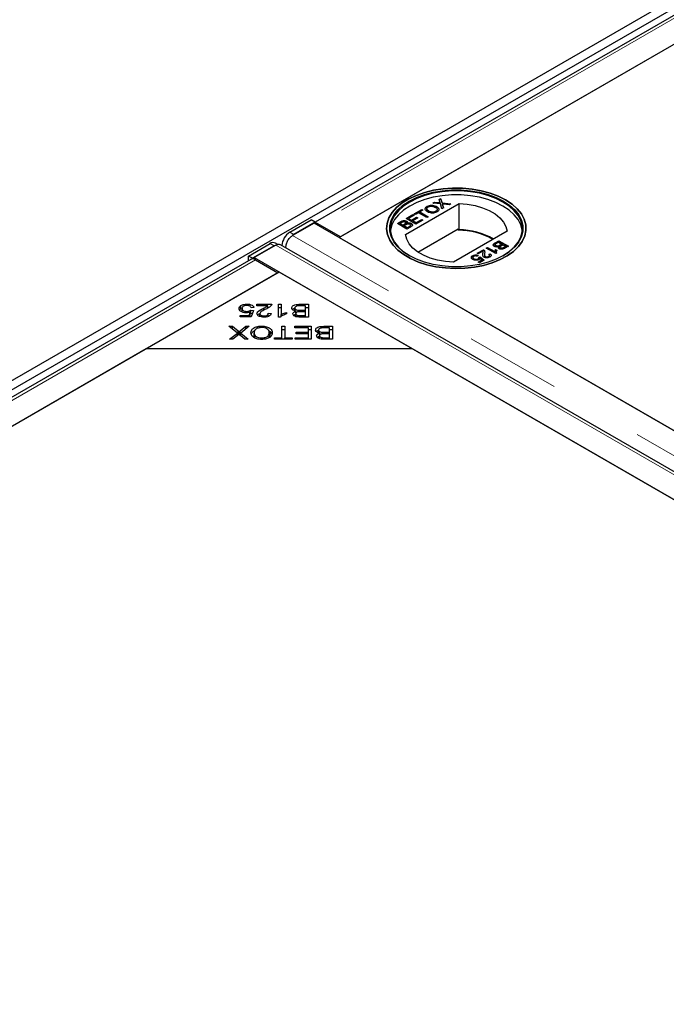
# Model space of a CAD drawing. Units: millimetres. Extents: x 29 to 388, y 20 to 394.
# Drawn here: x 265 to 274, y 328 to 341 of the extents above; entities that cross this region are included whole.
import ezdxf

# ---------------------------------------------------------------- set-up
doc = ezdxf.new("R2010")
doc.units = ezdxf.units.MM
doc.linetypes.add('PHANTOM', pattern=[12.7, 6.35, -1.27, 1.27, -1.27, 1.27, -1.27])

msp = doc.modelspace()

# ---------------------------------------------------------------- linework, layer by layer
at = {"color": 7, "linetype": 'Continuous', "lineweight": 25}
for p, q in [((251.063, 328.002), (303.954, 358.536)), ((251.169, 327.941), (304.061, 358.475)), ((286.112, 348.013), (269.326, 338.322)), ((286.473, 347.834), (269.662, 338.129)), ((284.723, 346.823), (269.644, 338.119)), ((270.889, 338.576), (270.91, 338.588)), ((270.91, 338.588), (270.965, 338.582)), ((270.91, 338.588), (270.91, 338.584)), ((270.97, 338.622), (270.992, 338.635)), ((270.98, 338.591), (270.97, 338.622)), ((270.971, 338.619), (270.992, 338.631)), ((270.992, 338.635), (271.01, 338.578)), ((270.992, 338.635), (270.992, 338.631)), ((270.992, 338.631), (271.01, 338.573)), ((270.526, 338.158), (271.237, 338.569)), ((270.642, 338.433), (270.741, 338.49)), ((270.646, 338.431), (270.741, 338.486)), ((270.756, 338.482), (270.715, 338.458)), ((270.715, 338.458), (270.828, 338.394)), ((270.715, 338.454), (270.715, 338.458)), ((270.741, 338.49), (270.756, 338.482)), ((270.741, 338.49), (270.741, 338.486)), ((270.741, 338.486), (270.753, 338.48)), ((270.808, 338.501), (270.808, 338.497)), ((270.812, 338.533), (270.812, 338.529)), ((270.836, 338.466), (270.836, 338.47)), ((270.988, 338.565), (270.889, 338.576)), ((270.895, 338.575), (270.91, 338.584)), ((270.91, 338.584), (270.965, 338.578)), ((270.927, 338.462), (270.927, 338.466)), ((270.937, 338.526), (270.937, 338.53)), ((270.984, 338.579), (270.984, 338.575)), ((271.009, 338.498), (270.988, 338.565)), ((271.031, 338.511), (271.009, 338.498)), ((271.01, 338.578), (271.125, 338.565)), ((271.01, 338.578), (271.01, 338.573)), ((271.01, 338.573), (271.119, 338.562)), ((271.015, 338.562), (271.015, 338.558)), ((271.018, 338.554), (271.031, 338.511)), ((271.018, 338.55), (271.03, 338.51)), ((271.104, 338.553), (271.028, 338.561)), ((271.125, 338.565), (271.104, 338.553)), ((271.237, 338.222), (271.237, 338.569)), ((268.989, 338.188), (269.273, 338.352)), ((269.326, 338.323), (269.273, 338.352)), ((270.417, 338.303), (270.465, 338.331)), ((270.465, 338.327), (270.421, 338.301)), ((270.534, 338.371), (270.624, 338.423)), ((270.662, 338.298), (270.534, 338.371)), ((270.538, 338.369), (270.624, 338.419)), ((270.54, 338.336), (270.54, 338.332)), ((270.639, 338.414), (270.567, 338.373)), ((270.567, 338.373), (270.606, 338.35)), ((270.567, 338.373), (270.567, 338.369)), ((270.567, 338.369), (270.606, 338.346)), ((270.606, 338.35), (270.673, 338.389)), ((270.606, 338.346), (270.673, 338.385)), ((270.606, 338.35), (270.606, 338.346)), ((270.688, 338.38), (270.621, 338.342)), ((270.621, 338.342), (270.665, 338.316)), ((270.621, 338.342), (270.621, 338.338)), ((270.621, 338.338), (270.665, 338.312)), ((270.624, 338.423), (270.639, 338.414)), ((270.624, 338.423), (270.624, 338.419)), ((270.624, 338.419), (270.635, 338.412)), ((270.657, 338.425), (270.642, 338.433)), ((270.697, 338.448), (270.657, 338.425)), ((270.754, 338.351), (270.662, 338.298)), ((270.665, 338.316), (270.74, 338.36)), ((270.665, 338.312), (270.74, 338.356)), ((270.673, 338.389), (270.688, 338.38)), ((270.673, 338.389), (270.673, 338.385)), ((270.673, 338.385), (270.684, 338.378)), ((270.81, 338.383), (270.697, 338.448)), ((270.715, 338.454), (270.824, 338.392)), ((270.74, 338.36), (270.754, 338.351)), ((270.74, 338.356), (270.74, 338.36)), ((270.74, 338.356), (270.751, 338.349)), ((270.828, 338.394), (270.81, 338.383)), ((269.312, 338.31), (269.025, 338.144)), ((269.326, 338.323), (269.042, 338.158)), ((281.585, 331.225), (269.312, 338.31)), ((269.326, 338.323), (269.326, 338.313)), ((269.326, 338.313), (269.326, 338.302)), ((269.662, 338.129), (269.363, 338.301)), ((270.544, 338.23), (270.417, 338.303)), ((270.45, 338.305), (270.474, 338.319)), ((270.489, 338.283), (270.45, 338.305)), ((270.45, 338.305), (270.45, 338.301)), ((270.489, 338.278), (270.45, 338.301)), ((270.515, 338.298), (270.489, 338.283)), ((270.515, 338.294), (270.489, 338.278)), ((270.489, 338.278), (270.489, 338.283)), ((270.503, 338.274), (270.531, 338.29)), ((270.547, 338.249), (270.503, 338.274)), ((270.503, 338.274), (270.503, 338.27)), ((270.547, 338.245), (270.503, 338.27)), ((270.529, 338.303), (270.529, 338.307)), ((270.532, 338.311), (270.532, 338.315)), ((270.592, 338.257), (270.544, 338.23)), ((270.578, 338.266), (270.547, 338.249)), ((270.578, 338.262), (270.547, 338.245)), ((270.547, 338.245), (270.547, 338.249)), ((270.548, 338.309), (270.548, 338.305)), ((270.588, 338.269), (270.588, 338.273)), ((270.594, 338.279), (270.594, 338.283)), ((270.602, 338.301), (270.602, 338.305)), ((270.665, 338.316), (270.665, 338.312)), ((270.689, 337.925), (271.225, 338.235)), ((271.874, 338.201), (271.162, 337.791)), ((271.225, 338.215), (271.225, 338.235)), ((271.237, 338.222), (271.225, 338.215)), ((269.042, 338.158), (269.022, 338.145)), ((269.644, 338.119), (281.594, 331.22)), ((271.716, 338.048), (271.764, 338.076)), ((271.716, 338.044), (271.764, 338.072)), ((271.764, 338.076), (271.891, 338.002)), ((271.764, 338.076), (271.764, 338.072)), ((271.764, 338.072), (271.888, 338)), ((268.442, 337.873), (268.727, 338.037)), ((268.78, 338.007), (268.495, 337.843)), ((268.804, 338.017), (268.517, 337.851)), ((268.832, 338.027), (268.801, 338.044)), ((281.14, 330.938), (268.866, 338.023)), ((271.476, 337.909), (271.559, 337.957)), ((271.479, 337.907), (271.559, 337.953)), ((271.554, 337.936), (271.492, 337.9)), ((271.559, 337.957), (271.559, 337.953)), ((271.568, 337.95), (271.568, 337.945)), ((271.596, 337.979), (271.613, 337.988)), ((271.723, 337.905), (271.596, 337.979)), ((271.6, 337.977), (271.613, 337.984)), ((271.613, 337.988), (271.712, 337.931)), ((271.613, 337.988), (271.613, 337.984)), ((271.613, 337.984), (271.712, 337.927)), ((271.714, 338.022), (271.714, 338.018)), ((271.722, 337.959), (271.737, 337.95)), ((271.722, 337.959), (271.722, 337.955)), ((271.737, 337.946), (271.722, 337.955)), ((271.724, 338.006), (271.724, 338.01)), ((271.731, 338.039), (271.761, 338.057)), ((271.76, 337.996), (271.76, 337.992)), ((271.761, 338.057), (271.805, 338.031)), ((271.776, 337.991), (271.776, 337.986)), ((271.805, 338.031), (271.777, 338.015)), ((271.805, 338.027), (271.777, 338.011)), ((271.785, 337.977), (271.785, 337.981)), ((271.793, 338.008), (271.82, 338.023)), ((271.805, 338.031), (271.805, 338.027)), ((271.82, 338.023), (271.859, 338)), ((271.859, 338), (271.834, 337.986)), ((271.859, 337.996), (271.834, 337.982)), ((271.891, 338.002), (271.844, 337.975)), ((271.859, 338), (271.859, 337.996)), ((268.47, 337.828), (251.684, 328.138)), ((268.495, 337.843), (268.442, 337.873)), ((268.443, 337.813), (268.442, 337.873)), ((268.495, 337.834), (268.495, 337.843)), ((268.517, 337.851), (280.79, 330.766)), ((268.517, 337.851), (268.517, 337.829)), ((268.532, 337.822), (268.831, 337.649)), ((271.4, 337.857), (271.4, 337.854)), ((271.417, 337.877), (271.417, 337.873)), ((271.42, 337.854), (271.42, 337.85)), ((271.435, 337.837), (271.435, 337.832)), ((271.492, 337.9), (271.476, 337.909)), ((271.492, 337.879), (271.477, 337.869)), ((271.488, 337.835), (271.488, 337.831)), ((271.492, 337.792), (271.539, 337.82)), ((271.495, 337.79), (271.539, 337.815)), ((271.498, 337.855), (271.516, 337.863)), ((271.498, 337.85), (271.516, 337.859)), ((271.499, 337.843), (271.499, 337.847)), ((271.569, 337.818), (271.508, 337.783)), ((271.539, 337.82), (271.512, 337.842)), ((271.516, 337.863), (271.569, 337.818)), ((271.516, 337.863), (271.516, 337.859)), ((271.516, 337.859), (271.566, 337.816)), ((271.539, 337.82), (271.539, 337.815)), ((271.551, 337.889), (271.552, 337.903)), ((271.552, 337.903), (271.552, 337.907)), ((271.555, 337.921), (271.555, 337.925)), ((271.573, 337.889), (271.573, 337.885)), ((271.577, 337.927), (271.577, 337.927)), ((271.585, 337.866), (271.585, 337.862)), ((271.629, 337.868), (271.629, 337.864)), ((271.63, 337.895), (271.648, 337.903)), ((271.634, 337.892), (271.648, 337.899)), ((271.641, 337.878), (271.641, 337.882)), ((271.648, 337.903), (271.648, 337.899)), ((271.712, 337.931), (271.712, 337.927)), ((271.734, 337.911), (271.723, 337.905)), ((271.73, 337.929), (271.73, 337.925)), ((271.508, 337.783), (271.492, 337.792)), ((268.831, 337.649), (252.02, 327.944)), ((268.849, 337.659), (267.081, 336.639)), ((270.616, 336.639), (268.849, 337.659)), ((268.34, 337.173), (268.34, 337.214)), ((268.34, 337.173), (268.349, 337.177)), ((268.356, 337.135), (268.356, 337.176)), ((268.418, 337.217), (268.418, 337.235)), ((268.473, 337.154), (268.507, 337.151)), ((268.473, 337.113), (268.473, 337.154)), ((268.513, 337.187), (268.475, 337.185)), ((268.507, 337.151), (268.478, 337.063)), ((268.553, 337.232), (268.749, 337.232)), ((268.553, 337.212), (268.553, 337.232)), ((268.698, 337.212), (268.553, 337.212)), ((268.698, 337.182), (268.698, 337.212)), ((268.698, 337.191), (268.713, 337.191)), ((268.838, 337.232), (268.874, 337.232)), ((268.838, 337.06), (268.838, 337.232)), ((268.838, 337.191), (268.874, 337.191)), ((268.874, 337.232), (268.874, 337.098)), ((269.056, 337.141), (269.056, 337.182)), ((269.126, 337.232), (269.239, 337.232)), ((269.199, 337.212), (269.126, 337.212)), ((269.131, 337.153), (269.199, 337.153)), ((269.199, 337.153), (269.199, 337.212)), ((269.199, 337.191), (269.239, 337.191)), ((269.199, 337.133), (269.199, 337.153)), ((269.239, 337.232), (269.239, 337.061)), ((268.331, 337.083), (268.449, 337.083)), ((268.331, 337.063), (268.331, 337.083)), ((268.478, 337.063), (268.331, 337.063)), ((268.419, 337.119), (268.419, 337.137)), ((268.449, 337.083), (268.465, 337.129)), ((268.449, 337.063), (268.449, 337.083)), ((268.456, 337.063), (268.465, 337.088)), ((268.465, 337.088), (268.465, 337.129)), ((268.465, 337.108), (268.473, 337.113)), ((268.473, 337.113), (268.494, 337.111)), ((268.591, 337.066), (268.591, 337.107)), ((268.646, 337.06), (268.646, 337.078)), ((268.704, 337.112), (268.742, 337.11)), ((268.704, 337.071), (268.704, 337.112)), ((268.861, 337.06), (268.838, 337.06)), ((268.874, 337.069), (268.874, 337.098)), ((268.947, 337.123), (268.947, 337.103)), ((269.068, 337.066), (269.068, 337.107)), ((269.071, 337.114), (269.071, 337.141)), ((269.239, 337.061), (269.128, 337.061)), ((269.199, 337.133), (269.135, 337.133)), ((269.14, 337.081), (269.199, 337.081)), ((269.199, 337.081), (269.199, 337.133)), ((269.199, 337.061), (269.199, 337.081)), ((268.181, 336.939), (268.229, 336.939)), ((268.293, 336.848), (268.181, 336.939)), ((268.229, 336.939), (268.303, 336.878)), ((268.229, 336.9), (268.229, 336.939)), ((268.331, 336.879), (268.405, 336.939)), ((268.452, 336.939), (268.337, 336.85)), ((268.405, 336.939), (268.452, 336.939)), ((268.405, 336.902), (268.405, 336.939)), ((268.615, 336.922), (268.615, 336.942)), ((268.884, 336.939), (268.923, 336.939)), ((268.884, 336.788), (268.884, 336.939)), ((268.884, 336.898), (268.923, 336.898)), ((268.923, 336.939), (268.923, 336.788)), ((269.054, 336.939), (269.275, 336.939)), ((269.054, 336.918), (269.054, 336.939)), ((269.236, 336.918), (269.054, 336.918)), ((269.236, 336.86), (269.236, 336.918)), ((269.236, 336.898), (269.275, 336.898)), ((269.275, 336.939), (269.275, 336.768)), ((269.371, 336.848), (269.371, 336.889)), ((269.441, 336.939), (269.554, 336.939)), ((269.515, 336.918), (269.441, 336.918)), ((269.515, 336.86), (269.515, 336.918)), ((269.515, 336.898), (269.554, 336.898)), ((269.554, 336.939), (269.554, 336.768)), ((268.189, 336.768), (268.293, 336.848)), ((268.231, 336.768), (268.189, 336.768)), ((268.291, 336.813), (268.231, 336.768)), ((268.293, 336.815), (268.293, 336.848)), ((268.293, 336.846), (268.303, 336.837)), ((268.303, 336.837), (268.303, 336.878)), ((268.316, 336.831), (268.316, 336.866)), ((268.331, 336.838), (268.331, 336.879)), ((268.331, 336.838), (268.337, 336.844)), ((268.337, 336.85), (268.438, 336.768)), ((268.337, 336.812), (268.337, 336.85)), ((268.392, 336.768), (268.338, 336.812)), ((268.438, 336.768), (268.392, 336.768)), ((268.514, 336.813), (268.514, 336.853)), ((268.514, 336.813), (268.52, 336.788)), ((268.615, 336.765), (268.615, 336.784)), ((268.716, 336.815), (268.716, 336.856)), ((268.729, 336.802), (268.735, 336.86)), ((268.786, 336.788), (268.884, 336.788)), ((268.786, 336.768), (268.786, 336.788)), ((269.021, 336.768), (268.786, 336.768)), ((268.884, 336.768), (268.884, 336.788)), ((268.923, 336.788), (269.021, 336.788)), ((268.923, 336.768), (268.923, 336.788)), ((269.021, 336.788), (269.021, 336.768)), ((269.061, 336.788), (269.236, 336.788)), ((269.061, 336.768), (269.061, 336.788)), ((269.275, 336.768), (269.061, 336.768)), ((269.072, 336.86), (269.236, 336.86)), ((269.072, 336.84), (269.072, 336.86)), ((269.236, 336.84), (269.072, 336.84)), ((269.236, 336.84), (269.236, 336.86)), ((269.236, 336.788), (269.236, 336.84)), ((269.236, 336.768), (269.236, 336.788)), ((269.384, 336.773), (269.384, 336.814)), ((269.386, 336.821), (269.386, 336.848)), ((269.554, 336.768), (269.443, 336.768)), ((269.447, 336.86), (269.515, 336.86)), ((269.515, 336.84), (269.451, 336.84)), ((269.456, 336.788), (269.515, 336.788)), ((269.515, 336.84), (269.515, 336.86)), ((269.515, 336.788), (269.515, 336.84)), ((269.515, 336.768), (269.515, 336.788)), ((267.081, 336.639), (252.002, 327.934)), ((270.616, 336.639), (267.081, 336.639)), ((280.799, 330.761), (270.616, 336.639))]:
    msp.add_line(p, q, dxfattribs=at)
at = {"color": 1, "linetype": 'PHANTOM', "lineweight": 18}
for p, q in [((286.174, 348.006), (269.363, 338.301)), ((270.965, 338.582), (270.965, 338.578)), ((271.018, 338.55), (271.018, 338.554)), ((270.465, 338.331), (270.465, 338.327)), ((269.363, 338.281), (269.363, 338.301)), ((270.515, 338.294), (270.515, 338.298)), ((270.578, 338.262), (270.578, 338.266)), ((268.989, 338.188), (269.042, 338.158)), ((281.298, 331.059), (269.025, 338.144)), ((268.78, 338.007), (268.727, 338.037)), ((268.804, 338.017), (281.077, 330.932)), ((271.716, 338.048), (271.716, 338.044)), ((271.777, 338.011), (271.777, 338.015)), ((271.834, 337.982), (271.834, 337.986)), ((268.532, 337.822), (251.721, 328.117)), ((268.641, 337.151), (268.641, 337.179)), ((269.126, 337.212), (269.126, 337.232)), ((269.131, 337.133), (269.131, 337.153)), ((269.14, 337.061), (269.14, 337.081)), ((269.441, 336.918), (269.441, 336.939)), ((269.447, 336.84), (269.447, 336.86)), ((269.456, 336.768), (269.456, 336.788))]:
    msp.add_line(p, q, dxfattribs=at)
at = {"color": 7, "linetype": 'Continuous', "lineweight": 25, "flags": 128}
for points in [[(271.854, 338.619), (271.757, 338.667), (271.648, 338.708), (271.531, 338.74), (271.408, 338.761), (271.28, 338.773), (271.151, 338.774), (271.023, 338.765), (270.899, 338.746), (270.78, 338.717), (270.669, 338.678), (270.569, 338.632), (270.481, 338.577), (270.407, 338.516), (270.348, 338.45), (270.306, 338.379), (270.282, 338.306), (270.275, 338.232), (270.286, 338.157), (270.315, 338.085), (270.362, 338.015), (270.424, 337.95), (270.502, 337.891), (270.593, 337.838), (270.696, 337.793), (270.809, 337.757), (270.929, 337.73), (271.055, 337.714), (271.184, 337.707), (271.313, 337.711), (271.439, 337.725), (271.561, 337.749), (271.676, 337.783), (271.782, 337.826), (271.876, 337.877), (271.958, 337.935), (272.024, 337.999), (272.074, 338.067), (272.108, 338.139), (272.124, 338.213), (272.121, 338.288), (272.101, 338.361), (272.063, 338.432), (272.009, 338.5), (271.939, 338.562), (271.854, 338.619)], [(271.854, 338.619), (271.939, 338.562), (272.009, 338.5), (272.063, 338.432), (272.101, 338.361), (272.121, 338.288), (272.124, 338.213), (272.108, 338.139), (272.074, 338.067), (272.024, 337.999), (271.958, 337.935), (271.876, 337.877), (271.782, 337.826), (271.676, 337.783), (271.561, 337.749), (271.439, 337.725), (271.313, 337.711), (271.184, 337.707), (271.055, 337.714), (270.929, 337.73), (270.809, 337.757), (270.696, 337.793), (270.593, 337.838), (270.502, 337.891), (270.424, 337.95), (270.362, 338.015), (270.315, 338.085), (270.286, 338.157), (270.275, 338.232), (270.282, 338.306), (270.306, 338.379), (270.348, 338.45), (270.407, 338.516), (270.481, 338.577), (270.569, 338.632), (270.669, 338.678), (270.78, 338.717), (270.899, 338.746), (271.023, 338.765), (271.151, 338.774), (271.28, 338.773), (271.408, 338.761), (271.531, 338.74), (271.648, 338.708), (271.757, 338.667), (271.854, 338.619)], [(270.574, 337.88), (270.491, 337.935), (270.423, 337.996), (270.371, 338.062), (270.335, 338.132), (270.317, 338.205), (270.317, 338.277), (270.335, 338.35), (270.371, 338.42), (270.423, 338.486), (270.491, 338.547), (270.574, 338.602), (270.669, 338.65), (270.776, 338.689), (270.891, 338.72), (271.012, 338.74), (271.137, 338.751), (271.263, 338.751), (271.388, 338.74), (271.509, 338.72), (271.624, 338.689), (271.73, 338.65), (271.826, 338.602), (271.908, 338.547), (271.977, 338.486), (272.029, 338.42), (272.065, 338.35), (272.083, 338.277), (272.083, 338.205), (272.065, 338.132), (272.029, 338.062), (271.977, 337.996), (271.908, 337.935), (271.826, 337.88), (271.73, 337.832), (271.624, 337.793), (271.509, 337.762), (271.388, 337.742), (271.263, 337.731), (271.137, 337.731), (271.012, 337.742), (270.891, 337.762), (270.776, 337.793), (270.669, 337.832), (270.574, 337.88)], [(271.819, 337.876), (271.9, 337.93), (271.968, 337.991), (272.02, 338.056), (272.055, 338.125), (272.073, 338.197), (272.073, 338.269), (272.055, 338.34), (272.02, 338.409), (271.968, 338.475), (271.9, 338.536), (271.819, 338.59), (271.724, 338.637), (271.619, 338.676), (271.506, 338.706), (271.386, 338.726), (271.262, 338.737), (271.137, 338.737), (271.014, 338.726), (270.894, 338.706), (270.781, 338.676), (270.675, 338.637), (270.581, 338.59), (270.499, 338.536), (270.432, 338.475), (270.38, 338.409), (270.345, 338.34), (270.327, 338.269), (270.327, 338.197), (270.345, 338.125), (270.38, 338.056), (270.432, 337.991), (270.499, 337.93), (270.581, 337.876), (270.581, 337.876)], [(272.074, 338.206), (272.073, 338.216), (272.055, 338.287), (272.02, 338.356), (271.968, 338.422), (271.9, 338.482), (271.819, 338.537), (271.724, 338.584), (271.619, 338.623), (271.506, 338.653), (271.386, 338.673), (271.262, 338.684), (271.137, 338.684), (271.014, 338.673), (270.894, 338.653), (270.781, 338.623), (270.675, 338.584), (270.581, 338.537), (270.499, 338.482), (270.432, 338.422), (270.38, 338.356), (270.345, 338.287), (270.327, 338.216), (270.326, 338.206)], [(271.237, 338.569), (271.346, 338.56), (271.45, 338.542), (271.548, 338.514), (271.637, 338.477), (271.714, 338.432), (271.778, 338.381), (271.827, 338.324), (271.859, 338.264), (271.874, 338.201)], [(271.162, 337.791), (271.054, 337.799), (270.949, 337.818), (270.852, 337.846), (270.763, 337.883), (270.685, 337.927), (270.622, 337.979), (270.573, 338.035), (270.541, 338.096), (270.526, 338.158)], [(268.81, 338.02), (268.802, 338.017), (268.78, 338.007)]]:
    msp.add_lwpolyline(points, dxfattribs=at)
at = {"color": 7, "linetype": 'Continuous', "lineweight": 25}
for centre, radius, start, end in [((269.32, 338.231), 0.083, 58.4923, 85.4228), ((271.23, 337.303), 0.912, 60.0009, 90.277), ((271.228, 337.283), 0.939, 60.2212, 89.4448), ((269.111, 337.997), 0.227, 122.6259, 176.0216), ((268.77, 337.976), 0.075, 65.6303, 125.82), ((268.492, 337.788), 0.0458, 85.937, 119.4126), ((268.489, 337.751), 0.083, 58.4923, 85.4228)]:
    msp.add_arc(centre, radius, start, end, dxfattribs=at)
for points, knots in [([(270.984, 338.579), (270.983, 338.581), (270.982, 338.584), (270.981, 338.588), (270.98, 338.59), (270.98, 338.591)], [0, 0, 0, 0, 0.481975, 0.740987, 1, 1, 1, 1]), ([(270.818, 338.459), (270.816, 338.461), (270.804, 338.468), (270.79, 338.48), (270.784, 338.498), (270.788, 338.514), (270.799, 338.525), (270.809, 338.531), (270.812, 338.533)], [0, 0, 0, 0, 0.069868, 0.3432484, 0.5321967, 0.7210089, 0.9076347, 1, 1, 1, 1]), ([(270.787, 338.499), (270.788, 338.503), (270.789, 338.511), (270.8, 338.521), (270.809, 338.527), (270.812, 338.529)], [0, 0, 0, 0, 0.313334, 0.772666, 1, 1, 1, 1]), ([(270.836, 338.47), (270.834, 338.471), (270.825, 338.476), (270.814, 338.485), (270.807, 338.498), (270.809, 338.508), (270.816, 338.518), (270.823, 338.523), (270.826, 338.524)], [0, 0, 0, 0, 0.092698, 0.359318, 0.526078, 0.693047, 0.878444, 1, 1, 1, 1]), ([(270.836, 338.466), (270.834, 338.467), (270.825, 338.472), (270.814, 338.481), (270.808, 338.491), (270.809, 338.496), (270.809, 338.497)], [0, 0, 0, 0, 0.161001, 0.624073, 0.913707, 1, 1, 1, 1]), ([(270.812, 338.533), (270.814, 338.534), (270.823, 338.539), (270.844, 338.546), (270.872, 338.549), (270.901, 338.545), (270.923, 338.538), (270.934, 338.532), (270.937, 338.53)], [0, 0, 0, 0, 0.071081, 0.27771, 0.479074, 0.670765, 0.907367, 1, 1, 1, 1]), ([(270.812, 338.529), (270.814, 338.53), (270.823, 338.535), (270.844, 338.542), (270.872, 338.545), (270.901, 338.541), (270.923, 338.534), (270.934, 338.528), (270.937, 338.526)], [0, 0, 0, 0, 0.0710814, 0.2777098, 0.4790739, 0.6707652, 0.9073673, 1, 1, 1, 1]), ([(270.942, 338.458), (270.939, 338.456), (270.93, 338.451), (270.91, 338.445), (270.882, 338.442), (270.855, 338.445), (270.833, 338.451), (270.822, 338.457), (270.818, 338.459)], [0, 0, 0, 0, 0.072434, 0.280243, 0.484814, 0.676908, 0.879283, 1, 1, 1, 1]), ([(270.826, 338.524), (270.829, 338.526), (270.836, 338.53), (270.852, 338.534), (270.871, 338.535), (270.892, 338.532), (270.908, 338.526), (270.917, 338.521), (270.919, 338.52)], [0, 0, 0, 0, 0.095875, 0.290264, 0.472758, 0.648306, 0.908599, 1, 1, 1, 1]), ([(270.927, 338.466), (270.925, 338.465), (270.918, 338.461), (270.903, 338.457), (270.883, 338.455), (270.863, 338.458), (270.847, 338.464), (270.839, 338.468), (270.836, 338.47)], [0, 0, 0, 0, 0.098056, 0.286473, 0.470164, 0.658402, 0.904455, 1, 1, 1, 1]), ([(270.927, 338.462), (270.925, 338.461), (270.918, 338.457), (270.903, 338.453), (270.883, 338.451), (270.863, 338.454), (270.847, 338.46), (270.839, 338.464), (270.836, 338.466)], [0, 0, 0, 0, 0.098056, 0.286473, 0.470164, 0.658402, 0.904455, 1, 1, 1, 1]), ([(270.919, 338.52), (270.921, 338.518), (270.931, 338.513), (270.942, 338.503), (270.946, 338.49), (270.942, 338.478), (270.935, 338.471), (270.929, 338.467), (270.927, 338.466)], [0, 0, 0, 0, 0.095549, 0.381363, 0.566173, 0.75082, 0.934316, 1, 1, 1, 1]), ([(270.944, 338.482), (270.943, 338.479), (270.942, 338.473), (270.935, 338.467), (270.929, 338.463), (270.927, 338.462)], [0, 0, 0, 0, 0.3370344, 0.8252416, 1, 1, 1, 1]), ([(270.937, 338.53), (270.94, 338.528), (270.95, 338.522), (270.963, 338.51), (270.969, 338.493), (270.965, 338.478), (270.955, 338.466), (270.946, 338.46), (270.942, 338.458)], [0, 0, 0, 0, 0.071258, 0.327547, 0.512845, 0.699119, 0.876842, 1, 1, 1, 1]), ([(270.937, 338.526), (270.94, 338.524), (270.95, 338.518), (270.962, 338.506), (270.969, 338.492), (270.967, 338.485), (270.966, 338.483)], [0, 0, 0, 0, 0.122321, 0.56226, 0.88034, 1, 1, 1, 1]), ([(270.965, 338.582), (270.966, 338.582), (270.97, 338.582), (270.975, 338.581), (270.979, 338.58), (270.983, 338.58), (270.983, 338.579), (270.984, 338.579)], [0, 0, 0, 0, 0.254112, 0.508268, 0.819703, 0.958877, 1, 1, 1, 1]), ([(270.965, 338.578), (270.966, 338.578), (270.97, 338.578), (270.975, 338.577), (270.979, 338.576), (270.983, 338.576), (270.983, 338.575), (270.984, 338.575)], [0, 0, 0, 0, 0.254112, 0.508268, 0.819703, 0.958877, 1, 1, 1, 1]), ([(271.015, 338.562), (271.015, 338.561), (271.016, 338.559), (271.017, 338.557), (271.017, 338.555), (271.018, 338.554)], [0, 0, 0, 0, 0.333912, 0.666949, 1, 1, 1, 1]), ([(271.028, 338.561), (271.026, 338.561), (271.023, 338.561), (271.019, 338.562), (271.016, 338.562), (271.015, 338.562)], [0, 0, 0, 0, 0.384711, 0.692354, 1, 1, 1, 1]), ([(271.018, 338.55), (271.017, 338.551), (271.017, 338.552), (271.016, 338.555), (271.015, 338.557), (271.015, 338.558)], [0, 0, 0, 0, 0.3339151, 0.6669588, 1, 1, 1, 1]), ([(270.465, 338.331), (270.467, 338.332), (270.476, 338.337), (270.49, 338.342), (270.508, 338.344), (270.523, 338.342), (270.534, 338.339), (270.539, 338.337), (270.54, 338.336)], [0, 0, 0, 0, 0.117821, 0.41894, 0.590976, 0.762736, 0.949832, 1, 1, 1, 1]), ([(270.54, 338.332), (270.537, 338.333), (270.531, 338.336), (270.517, 338.339), (270.501, 338.34), (270.484, 338.336), (270.472, 338.331), (270.466, 338.327), (270.465, 338.327)], [0, 0, 0, 0, 0.118013, 0.305593, 0.496427, 0.666569, 0.955458, 1, 1, 1, 1]), ([(270.474, 338.319), (270.476, 338.32), (270.482, 338.324), (270.491, 338.328), (270.5, 338.33), (270.509, 338.33), (270.517, 338.328), (270.521, 338.326), (270.523, 338.325)], [0, 0, 0, 0, 0.171716, 0.435711, 0.563671, 0.692511, 0.847943, 1, 1, 1, 1]), ([(270.54, 338.336), (270.542, 338.335), (270.547, 338.331), (270.551, 338.324), (270.552, 338.316), (270.549, 338.311), (270.548, 338.309)], [0, 0, 0, 0, 0.201785, 0.474497, 0.75436, 1, 1, 1, 1]), ([(270.551, 338.317), (270.551, 338.318), (270.551, 338.321), (270.547, 338.327), (270.542, 338.33), (270.54, 338.332)], [0, 0, 0, 0, 0.14985, 0.649885, 1, 1, 1, 1]), ([(270.529, 338.307), (270.527, 338.306), (270.524, 338.303), (270.519, 338.3), (270.516, 338.298), (270.515, 338.298)], [0, 0, 0, 0, 0.462987, 0.731216, 1, 1, 1, 1]), ([(270.529, 338.303), (270.527, 338.302), (270.524, 338.299), (270.519, 338.296), (270.516, 338.294), (270.515, 338.294)], [0, 0, 0, 0, 0.462987, 0.731216, 1, 1, 1, 1]), ([(270.523, 338.325), (270.526, 338.323), (270.53, 338.321), (270.532, 338.316), (270.532, 338.311), (270.53, 338.309), (270.529, 338.307)], [0, 0, 0, 0, 0.3056674, 0.5409404, 0.777127, 1, 1, 1, 1]), ([(270.532, 338.311), (270.532, 338.31), (270.532, 338.307), (270.53, 338.305), (270.529, 338.303)], [0, 0, 0, 0, 0.462511, 1, 1, 1, 1]), ([(270.531, 338.29), (270.534, 338.292), (270.54, 338.295), (270.549, 338.299), (270.56, 338.301), (270.569, 338.301), (270.577, 338.299), (270.582, 338.296), (270.584, 338.295)], [0, 0, 0, 0, 0.163753, 0.419535, 0.563505, 0.708168, 0.846724, 1, 1, 1, 1]), ([(270.548, 338.309), (270.551, 338.31), (270.558, 338.312), (270.572, 338.314), (270.587, 338.312), (270.597, 338.309), (270.601, 338.306), (270.602, 338.305)], [0, 0, 0, 0, 0.169957, 0.427, 0.68765, 0.919183, 1, 1, 1, 1]), ([(270.602, 338.301), (270.6, 338.303), (270.594, 338.306), (270.582, 338.309), (270.568, 338.309), (270.556, 338.308), (270.55, 338.306), (270.548, 338.305)], [0, 0, 0, 0, 0.170059, 0.405792, 0.641012, 0.883182, 1, 1, 1, 1]), ([(270.588, 338.273), (270.587, 338.272), (270.585, 338.27), (270.581, 338.268), (270.579, 338.267), (270.578, 338.266)], [0, 0, 0, 0, 0.324661, 0.662127, 1, 1, 1, 1]), ([(270.588, 338.269), (270.587, 338.268), (270.585, 338.266), (270.581, 338.264), (270.579, 338.263), (270.578, 338.262)], [0, 0, 0, 0, 0.324661, 0.662127, 1, 1, 1, 1]), ([(270.584, 338.295), (270.586, 338.294), (270.591, 338.291), (270.594, 338.286), (270.594, 338.28), (270.591, 338.276), (270.589, 338.273), (270.588, 338.273)], [0, 0, 0, 0, 0.233385, 0.468751, 0.664655, 0.905189, 1, 1, 1, 1]), ([(270.594, 338.279), (270.594, 338.278), (270.594, 338.275), (270.591, 338.272), (270.589, 338.269), (270.588, 338.269)], [0, 0, 0, 0, 0.261209, 0.791125, 1, 1, 1, 1]), ([(270.602, 338.305), (270.605, 338.304), (270.611, 338.3), (270.616, 338.293), (270.619, 338.284), (270.614, 338.274), (270.604, 338.265), (270.595, 338.26), (270.592, 338.257)], [0, 0, 0, 0, 0.1053019, 0.28243, 0.4375186, 0.5933558, 0.8376824, 1, 1, 1, 1]), ([(270.602, 338.301), (270.605, 338.3), (270.611, 338.296), (270.616, 338.289), (270.617, 338.284), (270.617, 338.282)], [0, 0, 0, 0, 0.260693, 0.699203, 1, 1, 1, 1]), ([(268.939, 337.981), (268.938, 337.987), (268.937, 337.999), (268.941, 338.022), (268.948, 338.046), (268.958, 338.071), (268.972, 338.094), (268.988, 338.114), (269.006, 338.132), (269.019, 338.14), (269.025, 338.144)], [0, 0, 0, 0, 0.101566, 0.229913, 0.358261, 0.486609, 0.614957, 0.743304, 0.871652, 1, 1, 1, 1]), ([(268.804, 338.017), (268.81, 338.02), (268.823, 338.026), (268.841, 338.029), (268.856, 338.028), (268.864, 338.024), (268.867, 338.022)], [0, 0, 0, 0, 0.272229, 0.544458, 0.816687, 1, 1, 1, 1]), ([(271.552, 337.907), (271.553, 337.909), (271.554, 337.915), (271.556, 337.924), (271.555, 337.932), (271.554, 337.936)], [0, 0, 0, 0, 0.204095, 0.60039, 1, 1, 1, 1]), ([(271.559, 337.957), (271.56, 337.956), (271.562, 337.955), (271.566, 337.953), (271.567, 337.951), (271.568, 337.95)], [0, 0, 0, 0, 0.30786, 0.616004, 1, 1, 1, 1]), ([(271.559, 337.953), (271.56, 337.952), (271.562, 337.951), (271.566, 337.948), (271.567, 337.947), (271.568, 337.945)], [0, 0, 0, 0, 0.30786, 0.616004, 1, 1, 1, 1]), ([(271.568, 337.95), (271.57, 337.948), (271.575, 337.941), (271.578, 337.928), (271.576, 337.917), (271.575, 337.912)], [0, 0, 0, 0, 0.14998, 0.603511, 1, 1, 1, 1]), ([(271.568, 337.945), (271.57, 337.944), (271.575, 337.937), (271.576, 337.93), (271.577, 337.924)], [0, 0, 0, 0, 0.263677, 1, 1, 1, 1]), ([(271.706, 338), (271.704, 338.001), (271.698, 338.005), (271.692, 338.013), (271.689, 338.022), (271.694, 338.032), (271.704, 338.041), (271.713, 338.046), (271.716, 338.048)], [0, 0, 0, 0, 0.1053019, 0.28243, 0.4375186, 0.5933558, 0.8376824, 1, 1, 1, 1]), ([(271.691, 338.019), (271.692, 338.021), (271.694, 338.028), (271.704, 338.036), (271.713, 338.042), (271.716, 338.044)], [0, 0, 0, 0, 0.251435, 0.7012, 1, 1, 1, 1]), ([(271.76, 337.996), (271.757, 337.995), (271.75, 337.993), (271.736, 337.992), (271.721, 337.994), (271.712, 337.997), (271.707, 337.999), (271.706, 338)], [0, 0, 0, 0, 0.169957, 0.427, 0.68765, 0.919183, 1, 1, 1, 1]), ([(271.712, 337.931), (271.712, 337.933), (271.712, 337.939), (271.716, 337.948), (271.72, 337.955), (271.722, 337.959)], [0, 0, 0, 0, 0.202292, 0.597528, 1, 1, 1, 1]), ([(271.722, 337.955), (271.721, 337.953), (271.717, 337.948), (271.713, 337.938), (271.712, 337.931), (271.712, 337.927)], [0, 0, 0, 0, 0.202269, 0.597296, 1, 1, 1, 1]), ([(271.724, 338.01), (271.722, 338.012), (271.717, 338.015), (271.714, 338.02), (271.714, 338.026), (271.717, 338.03), (271.72, 338.032), (271.721, 338.033)], [0, 0, 0, 0, 0.2333851, 0.4687511, 0.6646553, 0.9051894, 1, 1, 1, 1]), ([(271.724, 338.006), (271.722, 338.008), (271.718, 338.011), (271.714, 338.015), (271.715, 338.018), (271.715, 338.018)], [0, 0, 0, 0, 0.427375, 0.858377, 1, 1, 1, 1]), ([(271.721, 338.033), (271.722, 338.034), (271.724, 338.035), (271.727, 338.037), (271.73, 338.039), (271.731, 338.039)], [0, 0, 0, 0, 0.324661, 0.662127, 1, 1, 1, 1]), ([(271.777, 338.015), (271.774, 338.014), (271.768, 338.01), (271.759, 338.006), (271.748, 338.004), (271.739, 338.005), (271.731, 338.007), (271.727, 338.009), (271.724, 338.01)], [0, 0, 0, 0, 0.163753, 0.419535, 0.563505, 0.708168, 0.846724, 1, 1, 1, 1]), ([(271.777, 338.011), (271.774, 338.01), (271.768, 338.006), (271.759, 338.002), (271.748, 338), (271.739, 338.001), (271.731, 338.003), (271.727, 338.005), (271.724, 338.006)], [0, 0, 0, 0, 0.163753, 0.419535, 0.563505, 0.708168, 0.846724, 1, 1, 1, 1]), ([(271.737, 337.95), (271.736, 337.948), (271.733, 337.943), (271.73, 337.933), (271.729, 337.922), (271.732, 337.915), (271.734, 337.911)], [0, 0, 0, 0, 0.147054, 0.442177, 0.715847, 1, 1, 1, 1]), ([(271.731, 337.928), (271.731, 337.929), (271.731, 337.935), (271.734, 337.941), (271.737, 337.946)], [0, 0, 0, 0, 0.2139887, 1, 1, 1, 1]), ([(271.769, 337.97), (271.766, 337.971), (271.761, 337.974), (271.757, 337.981), (271.757, 337.989), (271.759, 337.994), (271.76, 337.996)], [0, 0, 0, 0, 0.201785, 0.474497, 0.75436, 1, 1, 1, 1]), ([(271.76, 337.992), (271.759, 337.99), (271.757, 337.987), (271.757, 337.983), (271.758, 337.981)], [0, 0, 0, 0, 0.484935, 1, 1, 1, 1]), ([(271.844, 337.975), (271.841, 337.973), (271.833, 337.969), (271.818, 337.963), (271.8, 337.961), (271.785, 337.963), (271.775, 337.966), (271.77, 337.969), (271.769, 337.97)], [0, 0, 0, 0, 0.117821, 0.41894, 0.590976, 0.762736, 0.949832, 1, 1, 1, 1]), ([(271.785, 337.981), (271.783, 337.982), (271.779, 337.985), (271.776, 337.99), (271.776, 337.994), (271.779, 337.997), (271.78, 337.998)], [0, 0, 0, 0, 0.305667, 0.54094, 0.777127, 1, 1, 1, 1]), ([(271.785, 337.977), (271.783, 337.978), (271.779, 337.981), (271.776, 337.984), (271.777, 337.986), (271.777, 337.986)], [0, 0, 0, 0, 0.522201, 0.92414, 1, 1, 1, 1]), ([(271.78, 337.998), (271.781, 338), (271.784, 338.002), (271.789, 338.005), (271.792, 338.007), (271.793, 338.008)], [0, 0, 0, 0, 0.462987, 0.731216, 1, 1, 1, 1]), ([(271.834, 337.986), (271.832, 337.985), (271.826, 337.982), (271.818, 337.977), (271.808, 337.975), (271.8, 337.976), (271.792, 337.977), (271.787, 337.98), (271.785, 337.981)], [0, 0, 0, 0, 0.171716, 0.435711, 0.563671, 0.692511, 0.847943, 1, 1, 1, 1]), ([(271.834, 337.982), (271.832, 337.981), (271.826, 337.978), (271.818, 337.973), (271.808, 337.971), (271.8, 337.971), (271.792, 337.973), (271.787, 337.976), (271.785, 337.977)], [0, 0, 0, 0, 0.171716, 0.435711, 0.563671, 0.692511, 0.847943, 1, 1, 1, 1]), ([(271.4, 337.849), (271.399, 337.851), (271.399, 337.857), (271.402, 337.866), (271.41, 337.873), (271.415, 337.876), (271.417, 337.877)], [0, 0, 0, 0, 0.1911024, 0.5386138, 0.8752088, 1, 1, 1, 1]), ([(271.4, 337.854), (271.401, 337.857), (271.403, 337.862), (271.41, 337.869), (271.415, 337.872), (271.417, 337.873)], [0, 0, 0, 0, 0.336469, 0.820535, 1, 1, 1, 1]), ([(271.42, 337.827), (271.418, 337.828), (271.411, 337.832), (271.403, 337.84), (271.401, 337.847), (271.4, 337.849)], [0, 0, 0, 0, 0.2221382, 0.6707825, 1, 1, 1, 1]), ([(271.417, 337.877), (271.419, 337.878), (271.426, 337.882), (271.441, 337.887), (271.46, 337.888), (271.478, 337.885), (271.487, 337.881), (271.492, 337.879)], [0, 0, 0, 0, 0.120053, 0.360204, 0.584637, 0.790555, 1, 1, 1, 1]), ([(271.417, 337.873), (271.419, 337.874), (271.426, 337.878), (271.441, 337.883), (271.46, 337.883), (271.476, 337.881), (271.485, 337.878), (271.488, 337.876)], [0, 0, 0, 0, 0.126919, 0.380803, 0.61807, 0.835765, 1, 1, 1, 1]), ([(271.431, 337.868), (271.429, 337.867), (271.424, 337.864), (271.42, 337.858), (271.42, 337.852), (271.423, 337.845), (271.429, 337.84), (271.434, 337.837), (271.435, 337.837)], [0, 0, 0, 0, 0.161325, 0.323817, 0.491672, 0.668276, 0.929797, 1, 1, 1, 1]), ([(271.498, 337.824), (271.496, 337.823), (271.489, 337.82), (271.476, 337.816), (271.459, 337.815), (271.441, 337.817), (271.428, 337.822), (271.422, 337.825), (271.42, 337.827)], [0, 0, 0, 0, 0.114455, 0.305522, 0.49266, 0.694849, 0.90502, 1, 1, 1, 1]), ([(271.421, 337.85), (271.421, 337.849), (271.42, 337.847), (271.424, 337.841), (271.429, 337.836), (271.434, 337.833), (271.435, 337.832)], [0, 0, 0, 0, 0.062605, 0.388276, 0.87054, 1, 1, 1, 1]), ([(271.477, 337.869), (271.474, 337.87), (271.468, 337.872), (271.457, 337.874), (271.446, 337.874), (271.438, 337.872), (271.433, 337.869), (271.431, 337.868)], [0, 0, 0, 0, 0.196592, 0.467245, 0.652743, 0.838381, 1, 1, 1, 1]), ([(271.435, 337.837), (271.438, 337.835), (271.444, 337.832), (271.454, 337.829), (271.466, 337.828), (271.477, 337.83), (271.484, 337.833), (271.488, 337.835), (271.488, 337.835)], [0, 0, 0, 0, 0.166702, 0.407217, 0.57625, 0.745807, 0.965271, 1, 1, 1, 1]), ([(271.435, 337.832), (271.438, 337.831), (271.444, 337.828), (271.454, 337.825), (271.466, 337.824), (271.477, 337.826), (271.484, 337.829), (271.488, 337.831), (271.488, 337.831)], [0, 0, 0, 0, 0.166702, 0.407217, 0.57625, 0.745807, 0.965271, 1, 1, 1, 1]), ([(271.488, 337.835), (271.49, 337.837), (271.495, 337.84), (271.499, 337.845), (271.5, 337.85), (271.499, 337.853), (271.498, 337.855)], [0, 0, 0, 0, 0.276523, 0.555788, 0.843274, 1, 1, 1, 1]), ([(271.488, 337.831), (271.49, 337.833), (271.495, 337.836), (271.498, 337.84), (271.499, 337.843), (271.499, 337.843)], [0, 0, 0, 0, 0.4201, 0.844365, 1, 1, 1, 1]), ([(271.512, 337.842), (271.512, 337.84), (271.511, 337.837), (271.507, 337.83), (271.502, 337.827), (271.498, 337.824)], [0, 0, 0, 0, 0.287861, 0.537447, 1, 1, 1, 1]), ([(271.569, 337.857), (271.567, 337.858), (271.56, 337.863), (271.552, 337.874), (271.55, 337.89), (271.552, 337.902), (271.552, 337.907)], [0, 0, 0, 0, 0.109041, 0.329832, 0.684121, 1, 1, 1, 1]), ([(271.552, 337.903), (271.553, 337.905), (271.554, 337.911), (271.555, 337.917), (271.555, 337.92), (271.555, 337.921)], [0, 0, 0, 0, 0.333867, 0.982143, 1, 1, 1, 1]), ([(271.643, 337.859), (271.641, 337.858), (271.634, 337.854), (271.62, 337.849), (271.602, 337.848), (271.585, 337.85), (271.575, 337.854), (271.57, 337.856), (271.569, 337.857)], [0, 0, 0, 0, 0.120417, 0.364202, 0.562901, 0.761555, 0.954817, 1, 1, 1, 1]), ([(271.575, 337.912), (271.575, 337.91), (271.574, 337.9), (271.572, 337.888), (271.576, 337.874), (271.582, 337.869), (271.585, 337.866)], [0, 0, 0, 0, 0.123125, 0.616447, 0.81268, 1, 1, 1, 1]), ([(271.574, 337.885), (271.574, 337.883), (271.574, 337.878), (271.576, 337.87), (271.582, 337.865), (271.585, 337.862)], [0, 0, 0, 0, 0.254575, 0.635949, 1, 1, 1, 1]), ([(271.585, 337.866), (271.588, 337.865), (271.593, 337.863), (271.603, 337.861), (271.613, 337.862), (271.622, 337.864), (271.627, 337.867), (271.629, 337.868)], [0, 0, 0, 0, 0.206872, 0.415025, 0.609042, 0.81222, 1, 1, 1, 1]), ([(271.585, 337.862), (271.588, 337.861), (271.593, 337.859), (271.603, 337.857), (271.613, 337.858), (271.622, 337.86), (271.627, 337.863), (271.629, 337.864)], [0, 0, 0, 0, 0.206872, 0.415025, 0.609042, 0.81222, 1, 1, 1, 1]), ([(271.629, 337.868), (271.631, 337.869), (271.636, 337.872), (271.64, 337.878), (271.641, 337.884), (271.638, 337.89), (271.633, 337.893), (271.63, 337.895)], [0, 0, 0, 0, 0.189877, 0.381377, 0.594432, 0.778604, 1, 1, 1, 1]), ([(271.629, 337.864), (271.631, 337.865), (271.636, 337.868), (271.64, 337.873), (271.64, 337.876), (271.64, 337.878)], [0, 0, 0, 0, 0.368018, 0.73918, 1, 1, 1, 1]), ([(271.648, 337.903), (271.65, 337.902), (271.657, 337.897), (271.663, 337.889), (271.663, 337.879), (271.658, 337.869), (271.649, 337.863), (271.643, 337.859)], [0, 0, 0, 0, 0.1170409, 0.3545456, 0.5334928, 0.7117547, 1, 1, 1, 1]), ([(271.648, 337.899), (271.65, 337.898), (271.657, 337.893), (271.663, 337.886), (271.662, 337.88), (271.662, 337.878)], [0, 0, 0, 0, 0.249378, 0.755429, 1, 1, 1, 1]), ([(271.734, 337.907), (271.733, 337.909), (271.73, 337.914), (271.731, 337.919), (271.731, 337.922)], [0, 0, 0, 0, 0.402276, 1, 1, 1, 1]), ([(268.317, 337.174), (268.318, 337.182), (268.32, 337.197), (268.334, 337.209), (268.34, 337.214)], [0, 0, 0, 0, 0.559618, 1, 1, 1, 1]), ([(268.409, 337.118), (268.395, 337.119), (268.367, 337.121), (268.337, 337.136), (268.319, 337.155), (268.318, 337.168), (268.317, 337.174)], [0, 0, 0, 0, 0.279545, 0.559099, 0.779363, 1, 1, 1, 1]), ([(268.323, 337.153), (268.323, 337.155), (268.325, 337.162), (268.333, 337.168), (268.34, 337.173)], [0, 0, 0, 0, 0.147744, 1, 1, 1, 1]), ([(268.34, 337.214), (268.353, 337.221), (268.375, 337.233), (268.405, 337.234), (268.418, 337.235)], [0, 0, 0, 0, 0.55833, 1, 1, 1, 1]), ([(268.418, 337.217), (268.408, 337.217), (268.388, 337.215), (268.367, 337.203), (268.357, 337.189), (268.356, 337.18), (268.356, 337.176)], [0, 0, 0, 0, 0.278877, 0.558427, 0.778992, 1, 1, 1, 1]), ([(268.356, 337.176), (268.356, 337.17), (268.358, 337.159), (268.374, 337.145), (268.396, 337.138), (268.411, 337.137), (268.419, 337.137)], [0, 0, 0, 0, 0.280424, 0.559376, 0.779392, 1, 1, 1, 1]), ([(268.418, 337.235), (268.431, 337.234), (268.457, 337.233), (268.489, 337.221), (268.508, 337.205), (268.511, 337.193), (268.513, 337.187)], [0, 0, 0, 0, 0.280196, 0.559467, 0.779579, 1, 1, 1, 1]), ([(268.475, 337.185), (268.473, 337.19), (268.47, 337.199), (268.456, 337.21), (268.438, 337.216), (268.425, 337.217), (268.418, 337.217)], [0, 0, 0, 0, 0.280575, 0.5596853, 0.7797563, 1, 1, 1, 1]), ([(268.419, 337.137), (268.425, 337.137), (268.437, 337.138), (268.457, 337.143), (268.467, 337.149), (268.473, 337.154)], [0, 0, 0, 0, 0.280683, 0.561294, 1, 1, 1, 1]), ([(268.553, 337.108), (268.556, 337.116), (268.56, 337.133), (268.595, 337.156), (268.624, 337.17), (268.641, 337.179)], [0, 0, 0, 0, 0.2783344, 0.5585563, 1, 1, 1, 1]), ([(268.673, 337.169), (268.653, 337.159), (268.626, 337.146), (268.596, 337.125), (268.593, 337.113), (268.591, 337.107)], [0, 0, 0, 0, 0.561229, 0.781407, 1, 1, 1, 1]), ([(268.641, 337.179), (268.648, 337.182), (268.659, 337.188), (268.675, 337.196), (268.688, 337.203), (268.695, 337.209), (268.698, 337.212)], [0, 0, 0, 0, 0.340044, 0.560073, 0.780045, 1, 1, 1, 1]), ([(268.744, 337.217), (268.734, 337.207), (268.715, 337.188), (268.686, 337.175), (268.673, 337.169)], [0, 0, 0, 0, 0.558344, 1, 1, 1, 1]), ([(268.749, 337.232), (268.749, 337.229), (268.748, 337.224), (268.746, 337.219), (268.744, 337.217)], [0, 0, 0, 0, 0.559848, 1, 1, 1, 1]), ([(269.015, 337.182), (269.016, 337.188), (269.018, 337.199), (269.033, 337.215), (269.068, 337.23), (269.102, 337.231), (269.126, 337.232)], [0, 0, 0, 0, 0.1871, 0.374285, 0.560762, 1, 1, 1, 1]), ([(269.071, 337.141), (269.062, 337.143), (269.045, 337.146), (269.027, 337.157), (269.017, 337.17), (269.016, 337.178), (269.015, 337.182)], [0, 0, 0, 0, 0.280142, 0.559562, 0.779677, 1, 1, 1, 1]), ([(269.024, 337.162), (269.027, 337.166), (269.033, 337.174), (269.045, 337.179), (269.052, 337.181)], [0, 0, 0, 0, 0.490945, 1, 1, 1, 1]), ([(269.099, 337.211), (269.092, 337.21), (269.079, 337.208), (269.065, 337.201), (269.057, 337.191), (269.056, 337.185), (269.056, 337.182)], [0, 0, 0, 0, 0.280506, 0.5591283, 0.7794534, 1, 1, 1, 1]), ([(269.056, 337.182), (269.057, 337.177), (269.058, 337.17), (269.069, 337.162), (269.091, 337.153), (269.113, 337.153), (269.131, 337.153)], [0, 0, 0, 0, 0.249338, 0.375003, 0.500576, 1, 1, 1, 1]), ([(269.126, 337.212), (269.121, 337.212), (269.112, 337.212), (269.103, 337.211), (269.099, 337.211)], [0, 0, 0, 0, 0.560111, 1, 1, 1, 1]), ([(268.465, 337.129), (268.455, 337.126), (268.438, 337.12), (268.418, 337.119), (268.409, 337.118)], [0, 0, 0, 0, 0.559851, 1, 1, 1, 1]), ([(268.646, 337.06), (268.633, 337.061), (268.607, 337.062), (268.575, 337.074), (268.556, 337.09), (268.554, 337.102), (268.553, 337.108)], [0, 0, 0, 0, 0.280514, 0.559705, 0.77977, 1, 1, 1, 1]), ([(268.562, 337.087), (268.563, 337.088), (268.567, 337.098), (268.579, 337.105), (268.59, 337.111)], [0, 0, 0, 0, 0.137525, 1, 1, 1, 1]), ([(268.591, 337.107), (268.592, 337.103), (268.594, 337.093), (268.609, 337.084), (268.628, 337.078), (268.64, 337.078), (268.646, 337.078)], [0, 0, 0, 0, 0.279214, 0.558808, 0.779163, 1, 1, 1, 1]), ([(268.646, 337.078), (268.655, 337.078), (268.673, 337.079), (268.693, 337.088), (268.703, 337.1), (268.704, 337.108), (268.704, 337.112)], [0, 0, 0, 0, 0.280095, 0.558993, 0.779142, 1, 1, 1, 1]), ([(268.742, 337.11), (268.74, 337.102), (268.735, 337.086), (268.71, 337.069), (268.677, 337.061), (268.656, 337.061), (268.646, 337.06)], [0, 0, 0, 0, 0.280283, 0.558946, 0.779179, 1, 1, 1, 1]), ([(268.947, 337.103), (268.928, 337.097), (268.894, 337.086), (268.871, 337.068), (268.861, 337.06)], [0, 0, 0, 0, 0.560504, 1, 1, 1, 1]), ([(268.874, 337.098), (268.887, 337.104), (268.909, 337.114), (268.935, 337.12), (268.947, 337.123)], [0, 0, 0, 0, 0.559709, 1, 1, 1, 1]), ([(269.029, 337.105), (269.03, 337.109), (269.032, 337.117), (269.045, 337.131), (269.061, 337.137), (269.071, 337.141)], [0, 0, 0, 0, 0.280483, 0.561075, 1, 1, 1, 1]), ([(269.128, 337.061), (269.114, 337.061), (269.088, 337.062), (269.054, 337.071), (269.034, 337.087), (269.031, 337.099), (269.029, 337.105)], [0, 0, 0, 0, 0.281145, 0.560144, 0.780179, 1, 1, 1, 1]), ([(269.04, 337.084), (269.041, 337.085), (269.048, 337.093), (269.06, 337.097), (269.071, 337.1)], [0, 0, 0, 0, 0.169637, 1, 1, 1, 1]), ([(269.098, 337.131), (269.093, 337.13), (269.084, 337.128), (269.07, 337.12), (269.069, 337.112), (269.068, 337.107)], [0, 0, 0, 0, 0.281288, 0.561699, 1, 1, 1, 1]), ([(269.068, 337.107), (269.069, 337.102), (269.071, 337.095), (269.081, 337.088), (269.102, 337.08), (269.123, 337.081), (269.14, 337.081)], [0, 0, 0, 0, 0.248929, 0.374253, 0.499596, 1, 1, 1, 1]), ([(269.135, 337.133), (269.128, 337.133), (269.116, 337.133), (269.104, 337.131), (269.098, 337.131)], [0, 0, 0, 0, 0.560281, 1, 1, 1, 1]), ([(268.474, 336.853), (268.476, 336.866), (268.479, 336.891), (268.514, 336.922), (268.564, 336.939), (268.598, 336.941), (268.615, 336.942)], [0, 0, 0, 0, 0.280355, 0.559523, 0.779635, 1, 1, 1, 1]), ([(268.615, 336.922), (268.599, 336.921), (268.566, 336.919), (268.531, 336.899), (268.516, 336.876), (268.515, 336.861), (268.514, 336.853)], [0, 0, 0, 0, 0.2791561, 0.5582162, 0.778801, 1, 1, 1, 1]), ([(268.615, 336.942), (268.637, 336.94), (268.68, 336.937), (268.728, 336.914), (268.752, 336.885), (268.755, 336.865), (268.757, 336.855)], [0, 0, 0, 0, 0.279586, 0.558758, 0.779308, 1, 1, 1, 1]), ([(268.716, 336.856), (268.715, 336.865), (268.713, 336.884), (268.689, 336.906), (268.653, 336.92), (268.628, 336.922), (268.615, 336.922)], [0, 0, 0, 0, 0.2806247, 0.5597445, 0.7797624, 1, 1, 1, 1]), ([(269.331, 336.889), (269.332, 336.895), (269.334, 336.906), (269.348, 336.922), (269.383, 336.937), (269.417, 336.938), (269.441, 336.939)], [0, 0, 0, 0, 0.1871, 0.374285, 0.560762, 1, 1, 1, 1]), ([(269.386, 336.848), (269.378, 336.85), (269.361, 336.853), (269.342, 336.864), (269.332, 336.877), (269.331, 336.885), (269.331, 336.889)], [0, 0, 0, 0, 0.280142, 0.559562, 0.779677, 1, 1, 1, 1]), ([(269.339, 336.869), (269.342, 336.873), (269.349, 336.882), (269.363, 336.887), (269.371, 336.89)], [0, 0, 0, 0, 0.438362, 1, 1, 1, 1]), ([(269.415, 336.918), (269.408, 336.917), (269.395, 336.915), (269.38, 336.908), (269.372, 336.898), (269.372, 336.892), (269.371, 336.889)], [0, 0, 0, 0, 0.280506, 0.559128, 0.779453, 1, 1, 1, 1]), ([(269.371, 336.889), (269.372, 336.884), (269.374, 336.877), (269.385, 336.869), (269.406, 336.86), (269.429, 336.86), (269.447, 336.86)], [0, 0, 0, 0, 0.249338, 0.375003, 0.500576, 1, 1, 1, 1]), ([(269.441, 336.918), (269.436, 336.918), (269.427, 336.919), (269.419, 336.918), (269.415, 336.918)], [0, 0, 0, 0, 0.560111, 1, 1, 1, 1]), ([(268.314, 336.833), (268.31, 336.829), (268.303, 336.822), (268.294, 336.816), (268.291, 336.813)], [0, 0, 0, 0, 0.5599658, 1, 1, 1, 1]), ([(268.303, 336.878), (268.306, 336.876), (268.31, 336.872), (268.315, 336.868), (268.316, 336.866)], [0, 0, 0, 0, 0.55999, 1, 1, 1, 1]), ([(268.303, 336.837), (268.306, 336.835), (268.309, 336.833), (268.311, 336.83), (268.311, 336.83)], [0, 0, 0, 0, 0.938248, 1, 1, 1, 1]), ([(268.338, 336.812), (268.333, 336.815), (268.325, 336.822), (268.317, 336.829), (268.314, 336.833)], [0, 0, 0, 0, 0.560026, 1, 1, 1, 1]), ([(268.316, 336.866), (268.319, 336.869), (268.323, 336.873), (268.328, 336.877), (268.331, 336.879)], [0, 0, 0, 0, 0.560005, 1, 1, 1, 1]), ([(268.319, 336.828), (268.321, 336.83), (268.324, 336.833), (268.328, 336.836), (268.331, 336.838)], [0, 0, 0, 0, 0.452706, 1, 1, 1, 1]), ([(268.615, 336.765), (268.593, 336.766), (268.549, 336.769), (268.501, 336.794), (268.477, 336.824), (268.475, 336.844), (268.474, 336.853)], [0, 0, 0, 0, 0.279601, 0.558604, 0.779099, 1, 1, 1, 1]), ([(268.479, 336.83), (268.48, 336.837), (268.484, 336.855), (268.502, 336.875), (268.522, 336.881), (268.522, 336.881)], [0, 0, 0, 0, 0.341498, 0.985023, 1, 1, 1, 1]), ([(268.514, 336.853), (268.515, 336.844), (268.517, 336.825), (268.54, 336.801), (268.576, 336.787), (268.602, 336.785), (268.615, 336.784)], [0, 0, 0, 0, 0.280791, 0.560039, 0.779927, 1, 1, 1, 1]), ([(268.615, 336.784), (268.632, 336.786), (268.666, 336.788), (268.702, 336.808), (268.715, 336.833), (268.716, 336.848), (268.716, 336.856)], [0, 0, 0, 0, 0.2792646, 0.5578905, 0.7785946, 1, 1, 1, 1]), ([(268.757, 336.855), (268.755, 336.843), (268.752, 336.817), (268.718, 336.785), (268.668, 336.767), (268.633, 336.766), (268.615, 336.765)], [0, 0, 0, 0, 0.280591, 0.559598, 0.779576, 1, 1, 1, 1]), ([(268.709, 336.785), (268.71, 336.787), (268.717, 336.797), (268.717, 336.807), (268.716, 336.815)], [0, 0, 0, 0, 0.255322, 1, 1, 1, 1]), ([(268.711, 336.877), (268.717, 336.875), (268.736, 336.867), (268.748, 336.85), (268.751, 336.838), (268.751, 336.835)], [0, 0, 0, 0, 0.244243, 0.831502, 1, 1, 1, 1]), ([(269.345, 336.812), (269.346, 336.816), (269.347, 336.824), (269.36, 336.838), (269.376, 336.844), (269.386, 336.848)], [0, 0, 0, 0, 0.280483, 0.561075, 1, 1, 1, 1]), ([(269.443, 336.768), (269.43, 336.768), (269.404, 336.769), (269.37, 336.778), (269.349, 336.794), (269.346, 336.806), (269.345, 336.812)], [0, 0, 0, 0, 0.2811454, 0.5601442, 0.7801791, 1, 1, 1, 1]), ([(269.356, 336.791), (269.357, 336.792), (269.363, 336.799), (269.376, 336.804), (269.386, 336.807)], [0, 0, 0, 0, 0.169637, 1, 1, 1, 1]), ([(269.414, 336.838), (269.409, 336.837), (269.399, 336.835), (269.386, 336.827), (269.385, 336.819), (269.384, 336.814)], [0, 0, 0, 0, 0.281288, 0.561699, 1, 1, 1, 1]), ([(269.384, 336.814), (269.385, 336.809), (269.386, 336.802), (269.396, 336.795), (269.418, 336.787), (269.439, 336.788), (269.456, 336.788)], [0, 0, 0, 0, 0.248929, 0.374253, 0.499596, 1, 1, 1, 1]), ([(269.451, 336.84), (269.444, 336.84), (269.431, 336.84), (269.419, 336.838), (269.414, 336.838)], [0, 0, 0, 0, 0.560281, 1, 1, 1, 1])]:
    msp.add_open_spline(points, degree=3, knots=knots, dxfattribs=at)

doc.saveas('drawing.dxf')
